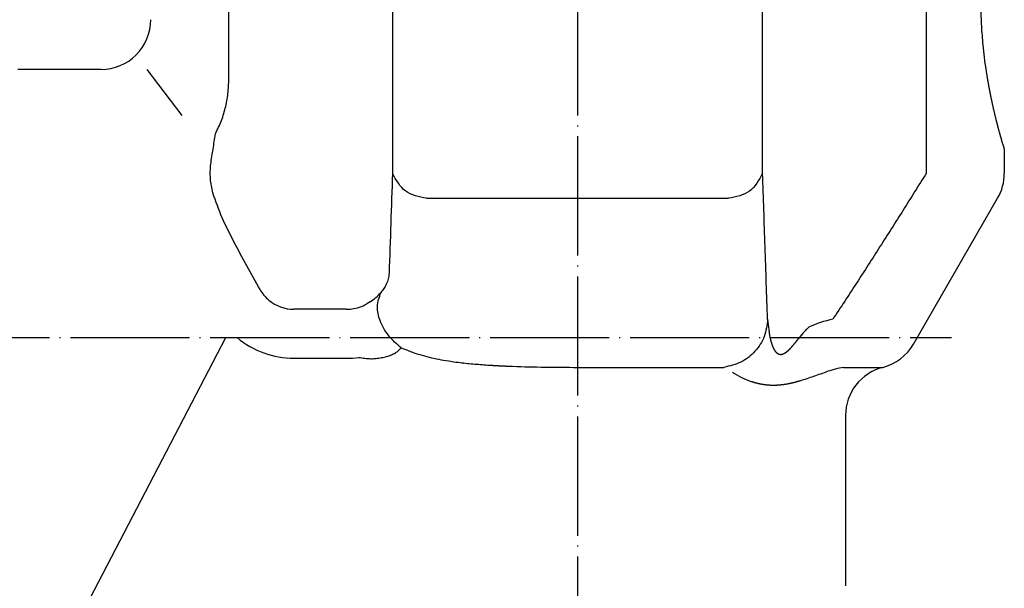
# Model space of a CAD drawing. Units: millimetres. Extents: x 46 to 636, y 0 to 1126.
# Drawn here: x 344 to 443, y 75 to 132 of the extents above; entities that cross this region are included whole.
import ezdxf

# ---------------------------------------------------------------- set-up
doc = ezdxf.new("R2010")
doc.units = ezdxf.units.MM
doc.linetypes.add('DOT_CENTER', pattern=[14, 12, -1, 0, -1])
doc.layers.add('1', color=7, linetype='Continuous')
doc.styles.add('CONVERTER_11', font='txt.shx', dxfattribs={"width": 0.9})
doc.dimstyles.new('ME10_DIM_10', dxfattribs={"dimtxt": 3, "dimasz": 2.4, "dimexe": 1, "dimexo": 1, "dimgap": 1, "dimtad": 1, "dimdec": 3, "dimdsep": 46, "dimtxsty": 'CONVERTER_11', "dimblk1": 'OPEN30', "dimblk2": 'OPEN30', "dimsah": 1, "dimcen": 0.09, "dimclrd": 2, "dimclre": 2, "dimclrt": 2, "dimadec": 0, "dimazin": 0, "dimtfac": 1, "dimtdec": 4, "dimtix": 1, "dimtmove": 0, "dimatfit": 3, "dimfxl": 1, "dimtolj": 1, "dimtzin": 0, "dimarcsym": 0})
doc.dimstyles.new('ME10_DIM_11', dxfattribs={"dimtxt": 3, "dimasz": 2.4, "dimexe": 1, "dimexo": 1, "dimgap": 1, "dimtad": 1, "dimdec": 3, "dimdsep": 46, "dimtxsty": 'CONVERTER_11', "dimblk1": 'OPEN30', "dimblk2": 'OPEN30', "dimsah": 1, "dimcen": 0.09, "dimclrd": 2, "dimclre": 2, "dimclrt": 2, "dimadec": 0, "dimazin": 0, "dimtfac": 1, "dimtdec": 4, "dimtix": 1, "dimtmove": 0, "dimatfit": 3, "dimfxl": 1, "dimtolj": 1, "dimtzin": 0, "dimarcsym": 0})

# ---------------------------------------------------------------- blocks, each defined once
blk = doc.blocks.new('*D1')
at = {"layer": '1', "color": 2, "linetype": 'Continuous'}
for p, q in [((378.5, 674.55), (206, 674.55)), ((207, 100.05), (207, 674.55)), ((221, 100.05), (206, 100.05))]:
    blk.add_line(p, q, dxfattribs=at)
at = {"layer": '1', "color": 2}
for p, q in [((207, 674.55), (206.357, 672.15)), ((207, 674.55), (207.643, 672.15)), ((207, 100.05), (206.357, 102.45)), ((207, 100.05), (207.643, 102.45))]:
    blk.add_line(p, q, dxfattribs=at)
blk = doc.blocks.new('_Open30')
at = {"color": 0, "linetype": 'ByBlock', "lineweight": -2}
for p, q in [((-1, 0.267949), (0, 0)), ((0, 0), (-1, -0.267949)), ((0, 0), (-1, 0))]:
    blk.add_line(p, q, dxfattribs=at)
blk = doc.blocks.new('*D3')
at = {"layer": '1', "color": 2, "linetype": 'Continuous'}
for p, q in [((378.5, 674.55), (199, 674.55)), ((200, 674.55), (200, 100.05)), ((221, 100.05), (199, 100.05))]:
    blk.add_line(p, q, dxfattribs=at)
at = {"layer": '1', "color": 2}
for p, q in [((200, 674.55), (199.357, 672.15)), ((200, 674.55), (200.643, 672.15)), ((200, 100.05), (199.357, 102.45)), ((200, 100.05), (200.643, 102.45))]:
    blk.add_line(p, q, dxfattribs=at)
at = {"layer": '1', "color": 2, "insert": (199, 386.418), "char_height": 3, "attachment_point": 7, "rotation": 90, "line_spacing_factor": 0.454545, "style": 'CONVERTER_11'}
blk.add_mtext('L', dxfattribs=at)

msp = doc.modelspace()

# ---------------------------------------------------------------- linework, layer by layer
at = {"color": 3, "linetype": 'Continuous'}
for p, q in [((381.3502, 160.8654), (381.3502, 116.5763)), ((418.6498, 116.5763), (418.6498, 160.8654)), ((364.8752, 126.2899), (364.8752, 160.6542)), ((435.1248, 160.6542), (435.1248, 116.5763)), ((352, 127.05), (343.6161, 127.05)), ((443, 119.0498), (443, 116.5763)), ((384.7872, 114.0763), (415.2128, 114.0763)), ((433.8574, 99.4011), (442.3301, 114.0763)), ((379.0973, 103.6541), (378.7539, 103.4395)), ((376.7041, 102.9018), (371.4236, 102.9018)), ((371.4236, 97.9717), (376.7041, 97.9717)), ((400, 97.0563), (414.7499, 97.0563)), ((426.7988, 97.0563), (430.7636, 97.0563)), ((427, 92.2116), (426.9997, 75.05))]:
    msp.add_line(p, q, dxfattribs=at)
for centre, radius, start, end in [((352, 132.05), 5, 270.00001, 0.000014), ((438, 116.5763), 5, 330, 0), ((371.2968, 106.7035), 3.7535, 209.085922, 230.063574), ((376.0888, 108.267), 5.5073, 303.111134, 318.025362), ((371.4236, 106.8459), 3.9441, 229.978793, 270), ((376.6576, 107.2352), 4.336, 278.002139, 298.911495), ((376.7041, 106.8459), 3.9441, 270, 278.119874), ((428.604, 88.93), 13.2875, 102.527748, 113.545499), ((371.4236, 106.8459), 8.8741, 229.978793, 270), ((429.5273, 101.9011), 5, 284.316247, 330), ((376.7041, 106.8459), 8.8741, 270, 278.119874), ((379.6377, 102.2137), 4.2153, 278.190402, 285.549658), ((428.7791, 85.8889), 11.3416, 100.055602, 108.227194), ((432, 92.2116), 5, 104.316247, 180)]:
    msp.add_arc(centre, radius, start, end, dxfattribs=at)
for points, knots in [([(440.8726, 129.489), (440.8425, 129.8178), (440.7823, 130.4755), (440.737, 131.1758), (440.7147, 131.588), (440.7083, 131.7117), (440.7023, 131.8354), (440.6965, 131.9591), (440.6911, 132.0828), (440.6861, 132.2065), (440.6813, 132.3302), (440.6774, 132.4412), (440.6741, 132.5393), (440.6714, 132.6245), (440.6689, 132.7098), (440.6665, 132.7951), (440.6643, 132.8804), (440.6622, 132.9657), (440.6603, 133.051), (440.6586, 133.1363), (440.657, 133.2216), (440.6555, 133.3069), (440.6542, 133.3923), (440.6531, 133.4776), (440.6521, 133.5629), (440.6513, 133.6482), (440.6506, 133.7335), (440.6501, 133.8172), (440.6498, 133.8991), (440.6496, 133.9793), (440.6496, 134.0595), (440.6496, 134.1397), (440.6499, 134.2199), (440.6502, 134.3001), (440.6507, 134.3804), (440.6514, 134.4606), (440.6521, 134.5408), (440.6531, 134.621), (440.6541, 134.7012), (440.6553, 134.7814), (440.6566, 134.8616), (440.6581, 134.9418), (440.6597, 135.022), (440.6614, 135.1005), (440.6632, 135.1772), (440.6651, 135.2522), (440.6671, 135.3272), (440.6692, 135.4022), (440.6715, 135.4771), (440.6738, 135.5521), (440.6763, 135.6271), (440.6789, 135.7021), (440.6816, 135.777), (440.6845, 135.852), (440.6874, 135.927), (440.6905, 136.0019), (440.6937, 136.0769), (440.6971, 136.1518), (440.7005, 136.2267), (440.7043, 136.3077), (440.7086, 136.3945), (440.7134, 136.4874), (440.7183, 136.5802), (440.7235, 136.673), (440.7288, 136.7658), (440.7343, 136.8586), (440.74, 136.9514), (440.7458, 137.0442), (440.7519, 137.137), (440.7581, 137.2297), (440.7645, 137.3225), (440.7711, 137.4152), (440.7779, 137.5079), (440.7849, 137.6006), (440.792, 137.6933), (440.7995, 137.7875), (440.8072, 137.8834), (440.8153, 137.9808), (440.8236, 138.0781), (440.8321, 138.1755), (440.8408, 138.2728), (440.8497, 138.3702), (440.8588, 138.4675), (440.8681, 138.5648), (440.8776, 138.662), (440.8872, 138.7593), (440.8971, 138.8565), (440.9072, 138.9537), (440.9175, 139.0509), (440.928, 139.1481), (440.9386, 139.2452), (440.9497, 139.344), (440.9611, 139.4444), (440.973, 139.5464), (440.9851, 139.6484), (440.9973, 139.7503), (441.0098, 139.8523), (441.0225, 139.9542), (441.0355, 140.056), (441.0486, 140.1579), (441.0619, 140.2597), (441.0755, 140.3615), (441.0893, 140.4633), (441.1033, 140.565), (441.1175, 140.6667), (441.1319, 140.7684), (441.1465, 140.8701), (441.1616, 140.9734), (441.1771, 141.0784), (441.1931, 141.1851), (441.2094, 141.2917), (441.2259, 141.3983), (441.2426, 141.5049), (441.2595, 141.6115), (441.2767, 141.718), (441.2941, 141.8244), (441.3117, 141.9309), (441.3296, 142.0373), (441.3477, 142.1436), (441.366, 142.2499), (441.3845, 142.3562), (441.4032, 142.4625), (441.4222, 142.5687), (441.439, 142.6617), (441.4536, 142.7415), (441.4658, 142.8081), (441.4782, 142.8748), (441.4906, 142.9414), (441.5031, 143.008), (441.5157, 143.0746), (441.5284, 143.1412), (441.5412, 143.2078), (441.5541, 143.2743), (441.567, 143.3409), (441.5801, 143.4074), (441.5932, 143.4739), (441.6064, 143.5403), (441.6197, 143.6068), (441.6331, 143.6732), (441.6468, 143.7411), (441.6609, 143.8103), (441.6754, 143.8808), (441.69, 143.9514), (441.7047, 144.0219), (441.7195, 144.0924), (441.7343, 144.1629), (441.7493, 144.2334), (441.7644, 144.3038), (441.7795, 144.3743), (441.7948, 144.4447), (441.8101, 144.5151), (441.8256, 144.5854), (441.8411, 144.6558), (441.8567, 144.7261), (441.8725, 144.7964), (441.8886, 144.8681), (441.9051, 144.9411), (441.9221, 145.0155), (441.9391, 145.0899), (441.9563, 145.1642), (441.9735, 145.2386), (441.9909, 145.3129), (442.0084, 145.3872), (442.0259, 145.4614), (442.0436, 145.5356), (442.0613, 145.6098), (442.0792, 145.684), (442.0972, 145.7582), (442.1153, 145.8323), (442.1334, 145.9064), (442.1517, 145.9805), (442.1704, 146.056), (442.1896, 146.1328), (442.2092, 146.2109), (442.2289, 146.289), (442.2487, 146.3671), (442.2687, 146.4452), (442.2887, 146.5232), (442.3089, 146.6012), (442.3292, 146.6792), (442.3495, 146.7571), (442.37, 146.8351), (442.3906, 146.913), (442.4113, 146.9908), (442.4321, 147.0686), (442.4531, 147.1465), (442.4741, 147.2242), (442.491, 147.2864), (442.5037, 147.3329), (442.5121, 147.3639), (442.5206, 147.3948), (442.5291, 147.4258), (442.5376, 147.4567), (442.5462, 147.4877), (442.5547, 147.5186), (442.5633, 147.5495), (442.5719, 147.5805), (442.5805, 147.6114), (442.5891, 147.6423), (442.5977, 147.6732), (442.6063, 147.7041), (442.615, 147.735), (442.6237, 147.7659), (442.6322, 147.796), (442.6404, 147.8253), (442.6485, 147.8537), (442.6565, 147.8822), (442.6646, 147.9106), (442.6727, 147.9391), (442.6808, 147.9675), (442.6889, 147.996), (442.697, 148.0244), (442.7051, 148.0528), (442.7133, 148.0813), (442.7214, 148.1097), (442.7296, 148.1381), (442.7378, 148.1665), (442.746, 148.1949), (442.7543, 148.2233), (442.7622, 148.2509), (442.77, 148.2775), (442.7775, 148.3033), (442.785, 148.329), (442.7925, 148.3548), (442.8, 148.3805), (442.8076, 148.4063), (442.8151, 148.432), (442.8227, 148.4578), (442.8302, 148.4835), (442.8378, 148.5092), (442.8454, 148.535), (442.853, 148.5607), (442.8606, 148.5864), (442.8683, 148.6121), (442.8759, 148.6379), (442.8833, 148.6626), (442.8904, 148.6864), (442.8972, 148.7093), (442.904, 148.7322), (442.9109, 148.755), (442.9177, 148.7779), (442.9246, 148.8007), (442.9315, 148.8236), (442.9383, 148.8465), (442.9452, 148.8693), (442.9521, 148.8922), (442.959, 148.915), (442.9659, 148.9378), (442.9728, 148.9607), (442.9798, 148.9835), (442.9867, 149.0063), (442.9924, 149.025), (442.9968, 149.0396), (442.9989, 149.0465), (443, 149.05)], [0, 0, 0, 0, 0.990631, 1.981262, 2.105093, 2.2289239, 2.3527545, 2.4765851, 2.6004155, 2.7242458, 2.8480761, 2.9719064, 3.0572305, 3.1425546, 3.2278786, 3.3132026, 3.3985265, 3.4838503, 3.5691742, 3.654498, 3.7398218, 3.8251457, 3.9104695, 3.9957933, 4.0811172, 4.166441, 4.2517648, 4.3370887, 4.4173032, 4.4975177, 4.5777322, 4.6579467, 4.7381612, 4.8183757, 4.8985902, 4.9788047, 5.0590189, 5.1392331, 5.2194473, 5.2996615, 5.3798757, 5.4600899, 5.5403041, 5.6205183, 5.6955349, 5.7705514, 5.8455679, 5.9205845, 5.995601, 6.0706174, 6.1456339, 6.2206504, 6.2956671, 6.3706838, 6.4457005, 6.5207172, 6.595734, 6.6707507, 6.7457675, 6.8207843, 6.9137465, 7.0067087, 7.099671, 7.1926332, 7.2855956, 7.3785579, 7.4715203, 7.5644826, 7.6574455, 7.7504083, 7.8433712, 7.9363341, 8.0292969, 8.1222598, 8.2152227, 8.3081855, 8.4059157, 8.5036458, 8.6013759, 8.699106, 8.7968362, 8.8945664, 8.9922965, 9.0900267, 9.1877569, 9.285487, 9.3832171, 9.4809473, 9.5786774, 9.6764076, 9.7741378, 9.8718679, 9.9745623, 10.0772567, 10.1799511, 10.2826455, 10.3853399, 10.4880344, 10.5907288, 10.6934232, 10.7961182, 10.8988132, 11.0015081, 11.1042031, 11.2068981, 11.309593, 11.412288, 11.514983, 11.6228639, 11.7307449, 11.8386259, 11.9465068, 12.0543879, 12.162269, 12.2701501, 12.3780311, 12.4859112, 12.5937914, 12.7016715, 12.8095516, 12.9174314, 13.0253113, 13.1331911, 13.2410708, 13.30885, 13.3766292, 13.4444084, 13.5121876, 13.5799666, 13.6477457, 13.7155248, 13.7833038, 13.8510825, 13.9188611, 13.9866397, 14.0544183, 14.122197, 14.1899756, 14.2577543, 14.325533, 14.3975759, 14.4696188, 14.5416617, 14.6137046, 14.6857475, 14.7577904, 14.8298333, 14.9018763, 14.9739194, 15.0459625, 15.1180056, 15.1900487, 15.2620918, 15.334135, 15.4061781, 15.4782212, 15.5545249, 15.6308286, 15.7071323, 15.783436, 15.8597397, 15.9360434, 16.0123471, 16.0886508, 16.1649546, 16.2412585, 16.3175624, 16.3938662, 16.4701701, 16.546474, 16.6227778, 16.6990817, 16.7796516, 16.8602215, 16.9407914, 17.0213613, 17.1019313, 17.1825013, 17.2630712, 17.3436412, 17.4242107, 17.5047801, 17.5853496, 17.6659191, 17.7464884, 17.8270577, 17.907627, 17.9881963, 18.0202898, 18.0523832, 18.0844766, 18.11657, 18.1486634, 18.1807568, 18.2128502, 18.2449436, 18.2770369, 18.3091302, 18.3412235, 18.3733168, 18.4054101, 18.4375035, 18.4695968, 18.5016901, 18.5312622, 18.5608343, 18.5904064, 18.6199785, 18.6495506, 18.6791227, 18.7086948, 18.7382669, 18.767839, 18.7974111, 18.8269833, 18.8565554, 18.8861275, 18.9156996, 18.9452717, 18.9748439, 19.0016731, 19.0285024, 19.0553316, 19.0821609, 19.1089901, 19.1358194, 19.1626486, 19.1894779, 19.2163072, 19.2431364, 19.2699657, 19.2967949, 19.3236242, 19.3504534, 19.3772827, 19.4041119, 19.4279758, 19.4518396, 19.4757035, 19.4995673, 19.5234312, 19.547295, 19.5711589, 19.5950227, 19.6188866, 19.6427504, 19.6666142, 19.690478, 19.7143419, 19.7382057, 19.7620695, 19.7859333, 19.7968206, 19.8077079, 19.8077079, 19.8077079, 19.8077079]), ([(443, 119.0498), (442.9602, 119.1803), (442.8805, 119.4413), (442.7957, 119.7322), (442.7412, 119.921), (442.7164, 120.0076), (442.6916, 120.0942), (442.667, 120.1808), (442.6425, 120.2675), (442.6181, 120.3542), (442.5938, 120.441), (442.5697, 120.5278), (442.5456, 120.6146), (442.5217, 120.7014), (442.4979, 120.7883), (442.4743, 120.8752), (442.4508, 120.9622), (442.4274, 121.0492), (442.4041, 121.1362), (442.3842, 121.2114), (442.3674, 121.2749), (442.3538, 121.3266), (442.3402, 121.3783), (442.3267, 121.4301), (442.3133, 121.4818), (442.2999, 121.5335), (442.2865, 121.5853), (442.2732, 121.6371), (442.2599, 121.6888), (442.2467, 121.7406), (442.2336, 121.7924), (442.2204, 121.8443), (442.2074, 121.8961), (442.1944, 121.948), (442.1814, 121.9998), (442.1655, 122.0636), (442.1468, 122.1392), (442.1253, 122.2268), (442.1039, 122.3144), (442.0826, 122.4021), (442.0615, 122.4897), (442.0405, 122.5774), (442.0197, 122.6652), (441.999, 122.753), (441.9784, 122.8408), (441.958, 122.9286), (441.9377, 123.0165), (441.9176, 123.1044), (441.8976, 123.1924), (441.8778, 123.2803), (441.8581, 123.3684), (441.8398, 123.4505), (441.823, 123.5268), (441.8075, 123.5972), (441.7922, 123.6677), (441.7769, 123.7381), (441.7618, 123.8086), (441.7467, 123.8791), (441.7317, 123.9497), (441.7168, 124.0202), (441.702, 124.0908), (441.6873, 124.1614), (441.6727, 124.232), (441.6582, 124.3026), (441.6438, 124.3733), (441.6295, 124.4439), (441.6153, 124.5146), (441.6026, 124.5784), (441.5913, 124.6353), (441.5814, 124.6853), (441.5716, 124.7353), (441.5618, 124.7853), (441.5521, 124.8353), (441.5425, 124.8853), (441.5328, 124.9353), (441.5233, 124.9854), (441.5137, 125.0354), (441.5043, 125.0855), (441.4948, 125.1356), (441.4855, 125.1856), (441.4761, 125.2357), (441.4669, 125.2858), (441.4576, 125.3359), (441.4452, 125.4038), (441.4297, 125.4894), (441.4111, 125.5928), (441.3928, 125.6962), (441.3747, 125.7997), (441.3567, 125.9032), (441.339, 126.0068), (441.3215, 126.1104), (441.3043, 126.214), (441.2872, 126.3177), (441.2703, 126.4214), (441.2537, 126.5251), (441.2373, 126.6289), (441.2211, 126.7327), (441.2051, 126.8365), (441.1893, 126.9404), (441.1182, 127.4157), (441.0011, 128.2639), (440.9154, 129.0806), (440.8726, 129.489)], [0, 0, 0, 0, 0.4093614, 0.8187228, 0.9088017, 0.9988804, 1.088959, 1.1790377, 1.2691163, 1.3591949, 1.4492736, 1.5393523, 1.6294304, 1.7195085, 1.8095866, 1.8996648, 1.9897428, 2.0798208, 2.1698987, 2.2599767, 2.313431, 2.3668854, 2.4203397, 2.4737941, 2.5272484, 2.5807026, 2.6341569, 2.6876112, 2.7410657, 2.7945201, 2.8479746, 2.901429, 2.9548835, 3.008338, 3.0617925, 3.1152471, 3.2054339, 3.2956207, 3.3858075, 3.4759944, 3.5661814, 3.6563684, 3.7465554, 3.8367424, 3.92693, 4.0171175, 4.1073051, 4.1974927, 4.2876802, 4.3778676, 4.4680551, 4.5582425, 4.6303436, 4.7024447, 4.7745458, 4.8466469, 4.9187479, 4.990849, 5.0629501, 5.1350511, 5.2071514, 5.2792516, 5.3513518, 5.423452, 5.4955522, 5.5676524, 5.6397526, 5.7118527, 5.7628005, 5.8137482, 5.8646959, 5.9156437, 5.9665913, 6.017539, 6.0684867, 6.1194343, 6.1703824, 6.2213304, 6.2722784, 6.3232265, 6.3741746, 6.4251228, 6.4760709, 6.5270191, 6.6320749, 6.7371308, 6.8421867, 6.9472427, 7.0522989, 7.157355, 7.2624112, 7.3674674, 7.4725245, 7.5775816, 7.6826387, 7.7876957, 7.8927529, 7.9978101, 8.1028675, 8.2079252, 9.4396214, 10.6713176, 10.6713176, 10.6713176, 10.6713176]), ([(363.5086, 120.5551), (363.728, 120.9991), (364.1668, 121.8872), (364.5727, 123.3239), (364.8304, 124.7952), (364.8603, 125.7917), (364.8752, 126.2899)], [0, 0, 0, 0, 1.4830173, 2.9660345, 4.4595831, 5.9531317, 5.9531317, 5.9531317, 5.9531317]), ([(363.2607, 114.6189), (363.1586, 115.0964), (362.9544, 116.0512), (363.016, 117.5489), (363.2926, 119.0337), (363.4366, 120.0479), (363.5086, 120.5551)], [0, 0, 0, 0, 1.4596301, 2.9192602, 4.4555701, 5.9918801, 5.9918801, 5.9918801, 5.9918801]), ([(384.7872, 114.0763), (384.0219, 114.2283), (382.4913, 114.5324), (381.7306, 115.895), (381.3502, 116.5763)], [0, 0, 0, 0, 2.223521, 4.4469973, 4.4469973, 4.4469973, 4.4469973]), ([(418.6498, 116.5763), (418.2694, 115.895), (417.5087, 114.5324), (415.9781, 114.2283), (415.2128, 114.0763)], [0, 0, 0, 0, 2.2234763, 4.4469973, 4.4469973, 4.4469973, 4.4469973]), ([(419.1502, 101.9015), (419.1074, 103.1181), (419.0217, 105.5512), (418.8963, 109.2137), (418.7722, 112.8887), (418.6906, 115.3471), (418.6498, 116.5763)], [0, 0, 0, 0, 3.6520381, 7.3040761, 10.9937148, 14.6833535, 14.6833535, 14.6833535, 14.6833535]), ([(435.1248, 116.5763), (434.3539, 115.3453), (432.812, 112.8833), (430.4749, 109.2056), (428.1184, 105.5402), (426.5206, 103.1141), (425.7218, 101.9011)], [0, 0, 0, 0, 4.3574206, 8.7148413, 13.0722835, 17.4297257, 17.4297257, 17.4297257, 17.4297257]), ([(368.0166, 104.8789), (367.5669, 105.6748), (366.6675, 107.2668), (365.3854, 109.6685), (364.1395, 112.0761), (363.5536, 113.7713), (363.2607, 114.6189)], [0, 0, 0, 0, 2.7422883, 5.4845767, 8.1713921, 10.8582076, 10.8582076, 10.8582076, 10.8582076]), ([(381.0116, 106.5329), (380.9877, 106.3436), (380.94, 105.9651), (380.7492, 105.4463), (380.5006, 104.9787), (380.289, 104.7154), (380.1832, 104.5838)], [0, 0, 0, 0, 0.5706079, 1.1412157, 1.6468375, 2.1524593, 2.1524593, 2.1524593, 2.1524593]), ([(382.2259, 99.021), (381.7816, 99.4069), (380.8931, 100.1787), (380.0737, 101.6358), (379.703, 103.1956), (380.0231, 104.1211), (380.1832, 104.5838)], [0, 0, 0, 0, 1.7529677, 3.5059354, 4.9465191, 6.3871027, 6.3871027, 6.3871027, 6.3871027]), ([(419.1502, 101.9015), (419.0796, 101.3109), (418.9383, 100.1298), (417.9377, 98.6072), (416.5105, 97.4662), (415.3367, 97.193), (414.7499, 97.0563)], [0, 0, 0, 0, 1.7625579, 3.5251158, 5.3124535, 7.0997912, 7.0997912, 7.0997912, 7.0997912]), ([(423.2959, 101.1112), (423.1687, 100.9819), (422.9143, 100.7233), (422.6694, 100.4402), (422.5374, 100.2842), (422.5151, 100.2578), (422.4928, 100.2313), (422.4706, 100.2048), (422.4484, 100.1782), (422.4262, 100.1517), (422.4041, 100.1251), (422.382, 100.0984), (422.36, 100.0718), (422.338, 100.0451), (422.316, 100.0184), (422.294, 99.9917), (422.272, 99.965), (422.2501, 99.9382), (422.2282, 99.9115), (422.2063, 99.8848), (422.1846, 99.8581), (422.1629, 99.8316), (422.1412, 99.805), (422.1195, 99.7784), (422.0978, 99.7518), (422.0761, 99.7253), (422.0544, 99.6987), (422.0328, 99.6721), (422.0111, 99.6455), (421.9894, 99.619), (421.9677, 99.5924), (421.9459, 99.5659), (421.9242, 99.5394), (421.9025, 99.5128), (421.8807, 99.4863), (421.8592, 99.4602), (421.838, 99.4345), (421.817, 99.4091), (421.796, 99.3837), (421.775, 99.3584), (421.754, 99.3332), (421.7329, 99.3079), (421.7117, 99.2827), (421.6905, 99.2576), (421.6693, 99.2324), (421.6479, 99.2074), (421.6265, 99.1824), (421.6051, 99.1574), (421.5836, 99.1325), (421.562, 99.1077), (421.5403, 99.083), (421.5191, 99.059), (421.4985, 99.0358), (421.4784, 99.0134), (421.4583, 98.991), (421.438, 98.9687), (421.4177, 98.9466), (421.3972, 98.9245), (421.3766, 98.9025), (421.3559, 98.8807), (421.3351, 98.859), (421.3142, 98.8374), (421.2931, 98.8159), (421.2718, 98.7946), (421.2504, 98.7735), (421.2289, 98.7525), (421.2072, 98.7317), (421.1893, 98.7148), (421.1753, 98.7017), (421.1653, 98.6925), (421.1552, 98.6833), (421.1452, 98.6741), (421.135, 98.6649), (421.1249, 98.6559), (421.1146, 98.6468), (421.1044, 98.6378), (421.0941, 98.6289), (421.0837, 98.62), (421.0733, 98.6112), (421.0629, 98.6024), (421.0524, 98.5937), (421.0418, 98.5851), (421.0312, 98.5765), (421.0209, 98.5683), (421.0108, 98.5603), (421.001, 98.5527), (420.9912, 98.5452), (420.9814, 98.5377), (420.9715, 98.5303), (420.9615, 98.523), (420.9515, 98.5157), (420.9414, 98.5085), (420.9313, 98.5014), (420.9211, 98.4943), (420.9109, 98.4874), (420.9006, 98.4805), (420.8902, 98.4737), (420.8798, 98.467), (420.8693, 98.4604), (420.8592, 98.4542), (420.8493, 98.4482), (420.8399, 98.4426), (420.8303, 98.4371), (420.8207, 98.4316), (420.8111, 98.4263), (420.8014, 98.421), (420.7917, 98.4159), (420.7819, 98.4109), (420.772, 98.4059), (420.7621, 98.4011), (420.7521, 98.3964), (420.7421, 98.3918), (420.732, 98.3873), (420.7219, 98.383), (420.7117, 98.3788), (420.7018, 98.3749), (420.6922, 98.3712), (420.6829, 98.3678), (420.6735, 98.3644), (420.6641, 98.3613), (420.6547, 98.3582), (420.6452, 98.3553), (420.6357, 98.3525), (420.6261, 98.3498), (420.6165, 98.3473), (420.6069, 98.345), (420.5972, 98.3428), (420.5875, 98.3408), (420.5778, 98.3389), (420.568, 98.3372), (420.5582, 98.3356), (420.5486, 98.3343), (420.5392, 98.3332), (420.5301, 98.3322), (420.5209, 98.3314), (420.5117, 98.3308), (420.5026, 98.3303), (420.4934, 98.33), (420.4842, 98.3299), (420.475, 98.3299), (420.4658, 98.3301), (420.4566, 98.3304), (420.4474, 98.3309), (420.4382, 98.3316), (420.429, 98.3324), (420.4199, 98.3335), (420.4108, 98.3347), (420.4017, 98.336), (420.3928, 98.3376), (420.3839, 98.3393), (420.375, 98.3411), (420.3662, 98.3431), (420.3574, 98.3453), (420.3487, 98.3477), (420.34, 98.3502), (420.3314, 98.3528), (420.3228, 98.3556), (420.3142, 98.3586), (420.3057, 98.3617), (420.2973, 98.3649), (420.2889, 98.3683), (420.2806, 98.3719), (420.2723, 98.3755), (420.264, 98.3794), (420.2555, 98.3835), (420.247, 98.3878), (420.2386, 98.3923), (420.2302, 98.3969), (420.222, 98.4017), (420.2137, 98.4065), (420.2056, 98.4115), (420.1976, 98.4166), (420.1896, 98.4219), (420.1817, 98.4272), (420.1739, 98.4327), (420.1661, 98.4383), (420.1585, 98.444), (420.1509, 98.4497), (420.1433, 98.4556), (420.1357, 98.4618), (420.1278, 98.4682), (420.1199, 98.4749), (420.112, 98.4818), (420.1042, 98.4887), (420.0965, 98.4957), (420.0889, 98.5028), (420.0814, 98.51), (420.0739, 98.5173), (420.0666, 98.5246), (420.0593, 98.5321), (420.052, 98.5396), (420.0449, 98.5472), (420.0378, 98.5548), (420.0308, 98.5626), (420.0239, 98.5703), (420.0142, 98.5814), (420.0019, 98.5959), (419.9872, 98.614), (419.9728, 98.6323), (419.9586, 98.6508), (419.9448, 98.6696), (419.9313, 98.6886), (419.9181, 98.7078), (419.9052, 98.7272), (419.8925, 98.7468), (419.8801, 98.7666), (419.8679, 98.7865), (419.856, 98.8066), (419.8443, 98.8268), (419.8329, 98.8472), (419.8217, 98.8677), (419.8102, 98.889), (419.7986, 98.9112), (419.7867, 98.9344), (419.7751, 98.9576), (419.7638, 98.981), (419.7526, 99.0044), (419.7416, 99.028), (419.7309, 99.0516), (419.7204, 99.0754), (419.71, 99.0992), (419.6999, 99.1231), (419.6899, 99.147), (419.6801, 99.171), (419.6704, 99.1951), (419.661, 99.2193), (419.6517, 99.2435), (419.644, 99.2639), (419.6378, 99.2806), (419.6331, 99.2933), (419.6284, 99.3061), (419.6238, 99.3189), (419.6192, 99.3318), (419.6146, 99.3446), (419.6101, 99.3574), (419.6056, 99.3703), (419.6012, 99.3832), (419.5968, 99.3961), (419.5924, 99.409), (419.5881, 99.4219), (419.5838, 99.4348), (419.5795, 99.4477), (419.5753, 99.4607), (419.5711, 99.4737), (419.5669, 99.4868), (419.5627, 99.4999), (419.5586, 99.5131), (419.5545, 99.5263), (419.5505, 99.5394), (419.5464, 99.5526), (419.5425, 99.5658), (419.5385, 99.5791), (419.5346, 99.5923), (419.5307, 99.6055), (419.5269, 99.6188), (419.523, 99.632), (419.5193, 99.6453), (419.5155, 99.6586), (419.5118, 99.6718), (419.5081, 99.6851), (419.5045, 99.6984), (419.5008, 99.7117), (419.4972, 99.725), (419.4937, 99.7383), (419.4902, 99.7517), (419.4867, 99.765), (419.4832, 99.7783), (419.4798, 99.7917), (419.4764, 99.805), (419.473, 99.8184), (419.4697, 99.8317), (419.4664, 99.8451), (419.4631, 99.8585), (419.4599, 99.8719), (419.4567, 99.8853), (419.4535, 99.8987), (419.4504, 99.912), (419.4473, 99.9253), (419.4442, 99.9386), (419.4412, 99.952), (419.4382, 99.9653), (419.4352, 99.9786), (419.4322, 99.992), (419.4293, 100.0053), (419.4264, 100.0187), (419.4236, 100.0321), (419.4207, 100.0454), (419.4179, 100.0588), (419.4151, 100.0722), (419.4124, 100.0856), (419.4097, 100.099), (419.3807, 100.2436), (419.3327, 100.5213), (419.3118, 100.7975), (419.3013, 100.9355)], [0, 0, 0, 0, 0.5439536, 1.0879071, 1.1225003, 1.1570932, 1.1916855, 1.2262779, 1.2608696, 1.2954613, 1.3300532, 1.364645, 1.3992367, 1.4338284, 1.4684201, 1.5030118, 1.5376037, 1.5721957, 1.6067876, 1.6413796, 1.6756796, 1.7099796, 1.7442796, 1.7785796, 1.8128795, 1.8471794, 1.8814794, 1.9157793, 1.9500782, 1.9843771, 2.018676, 2.0529748, 2.0872738, 2.1215728, 2.1558718, 2.1901707, 2.2230701, 2.2559695, 2.2888689, 2.3217682, 2.3546676, 2.387567, 2.4204663, 2.4533657, 2.4862717, 2.5191777, 2.5520836, 2.5849896, 2.6178957, 2.6508018, 2.6837079, 2.7166141, 2.7467094, 2.7768047, 2.8069, 2.8369953, 2.8670913, 2.8971872, 2.9272832, 2.9573791, 2.9874642, 3.0175493, 3.0476346, 3.0777199, 3.1078033, 3.1378868, 3.1679697, 3.1980526, 3.2116921, 3.2253315, 3.2389709, 3.2526103, 3.2662495, 3.2798887, 3.2935279, 3.3071672, 3.3208072, 3.3344473, 3.3480874, 3.3617274, 3.3753676, 3.3890078, 3.402648, 3.4162882, 3.4286673, 3.4410463, 3.4534254, 3.4658044, 3.4781834, 3.4905624, 3.5029414, 3.5153204, 3.5276994, 3.5400784, 3.5524574, 3.5648364, 3.5772155, 3.5895946, 3.6019737, 3.6143528, 3.6253751, 3.6363975, 3.6474198, 3.6584421, 3.6694644, 3.6804867, 3.6915091, 3.7025314, 3.7135555, 3.7245796, 3.7356037, 3.7466279, 3.757652, 3.7686761, 3.7797001, 3.7907242, 3.8006448, 3.8105655, 3.8204861, 3.8304068, 3.8403277, 3.8502485, 3.8601695, 3.8700904, 3.8800067, 3.889923, 3.8998394, 3.9097558, 3.9196713, 3.9295868, 3.9395021, 3.9494174, 3.9586186, 3.9678199, 3.9770212, 3.9862224, 3.9954246, 4.0046268, 4.0138289, 4.0230311, 4.0322314, 4.0414316, 4.050632, 4.0598323, 4.0690314, 4.0782305, 4.0874294, 4.0966283, 4.1056709, 4.1147135, 4.1237562, 4.1327989, 4.1418427, 4.1508864, 4.1599301, 4.1689738, 4.178019, 4.1870643, 4.1961095, 4.2051547, 4.2141991, 4.2232435, 4.2322879, 4.2413323, 4.2508721, 4.260412, 4.2699519, 4.2794919, 4.2890325, 4.2985732, 4.3081138, 4.3176544, 4.327198, 4.3367417, 4.3462853, 4.355829, 4.3653724, 4.3749158, 4.3844593, 4.3940027, 4.4044213, 4.4148399, 4.4252586, 4.4356772, 4.4460957, 4.4565142, 4.4669327, 4.4773511, 4.4877683, 4.4981855, 4.5086026, 4.5190197, 4.5294374, 4.5398551, 4.5502731, 4.5606911, 4.5839933, 4.6072959, 4.6306005, 4.6539049, 4.6772169, 4.700529, 4.7238404, 4.7471518, 4.7705066, 4.7938615, 4.8172164, 4.8405712, 4.8639239, 4.8872766, 4.9106294, 4.9339822, 4.9599581, 4.985934, 5.0119098, 5.0378857, 5.0638611, 5.0898366, 5.115812, 5.1417874, 5.1677377, 5.1936879, 5.2196382, 5.2455884, 5.2715382, 5.2974881, 5.3234377, 5.3493874, 5.3630055, 5.3766236, 5.3902415, 5.4038596, 5.4174771, 5.4310947, 5.4447123, 5.4583299, 5.4719472, 5.4855646, 5.4991819, 5.5127992, 5.5264167, 5.5400341, 5.5536515, 5.567269, 5.5810634, 5.5948578, 5.6086522, 5.6224466, 5.636241, 5.6500353, 5.6638297, 5.6776241, 5.6914187, 5.7052133, 5.7190079, 5.7328025, 5.7465971, 5.7603917, 5.7741863, 5.7879809, 5.801759, 5.815537, 5.8293151, 5.8430932, 5.8568712, 5.8706493, 5.8844273, 5.8982054, 5.9119831, 5.9257608, 5.9395385, 5.9533162, 5.967094, 5.9808717, 5.9946495, 6.0084272, 6.0220958, 6.0357644, 6.049433, 6.0631016, 6.07677, 6.0904385, 6.1041069, 6.1177754, 6.1314445, 6.1451136, 6.1587826, 6.1724517, 6.186121, 6.1997904, 6.21346, 6.2271297, 6.6423543, 7.057579, 7.057579, 7.057579, 7.057579]), ([(380.7677, 98.1526), (380.9203, 98.2008), (381.2255, 98.297), (381.6265, 98.4977), (381.9731, 98.7316), (382.1416, 98.9245), (382.2259, 99.021)], [0, 0, 0, 0, 0.4792417, 0.9584833, 1.3411975, 1.7239118, 1.7239118, 1.7239118, 1.7239118]), ([(382.2259, 99.021), (382.8435, 98.7799), (384.0776, 98.2982), (386.0168, 97.8497), (387.8143, 97.5701), (389.4599, 97.4015), (390.4656, 97.3264), (390.9932, 97.2907), (391.0422, 97.2874), (391.0913, 97.2842), (391.1403, 97.2809), (391.1894, 97.2777), (391.2384, 97.2745), (391.2875, 97.2714), (391.3365, 97.2682), (391.3856, 97.2651), (391.4346, 97.2621), (391.4837, 97.259), (391.5327, 97.256), (391.5818, 97.253), (391.6308, 97.2501), (391.6799, 97.2472), (391.7486, 97.2432), (391.837, 97.2382), (391.9451, 97.2322), (392.0532, 97.2264), (392.1613, 97.2207), (392.2694, 97.2153), (392.3775, 97.2099), (392.4856, 97.2048), (392.5938, 97.1997), (392.7019, 97.1948), (392.8101, 97.1901), (392.9182, 97.1855), (393.0264, 97.181), (393.1346, 97.1766), (393.2427, 97.1723), (393.3509, 97.1681), (394.5126, 97.1243), (396.729, 97.0688), (398.9097, 97.0605), (400, 97.0563)], [0, 0, 0, 0, 1.9867014, 3.9693923, 5.9544006, 7.4426523, 8.9306153, 8.9797774, 9.0289394, 9.0780982, 9.1272571, 9.1764109, 9.2255648, 9.2747194, 9.3238741, 9.3730155, 9.4221568, 9.4712979, 9.5204391, 9.5695821, 9.6187251, 9.6678682, 9.7170112, 9.8252596, 9.9335081, 10.0417565, 10.150005, 10.2582525, 10.3665, 10.4747474, 10.5829949, 10.6912572, 10.7995195, 10.9077818, 11.016044, 11.1243066, 11.2325692, 11.3408318, 11.4490943, 14.7201148, 17.9911354, 17.9911354, 17.9911354, 17.9911354]), ([(377.9576, 98.0607), (378.1598, 98.025), (378.5642, 97.9537), (379.1523, 97.9203), (379.7143, 97.9385), (380.0636, 98.0071), (380.2383, 98.0413)], [0, 0, 0, 0, 0.6154611, 1.2309223, 1.7640382, 2.297154, 2.297154, 2.297154, 2.297154]), ([(415.598, 96.5736), (415.896, 96.3862), (416.4919, 96.0113), (417.1776, 95.7462), (417.5651, 95.6205), (417.6455, 95.5954), (417.7261, 95.5711), (417.807, 95.5476), (417.8882, 95.525), (417.9695, 95.5032), (418.0511, 95.4824), (418.1329, 95.4624), (418.2149, 95.4433), (418.2971, 95.4252), (418.3795, 95.408), (418.4621, 95.3918), (418.5448, 95.3766), (418.6278, 95.3623), (418.7109, 95.3491), (418.7883, 95.3377), (418.8598, 95.328), (418.9255, 95.3197), (418.9914, 95.3121), (419.0572, 95.3051), (419.1232, 95.2988), (419.1892, 95.2931), (419.2552, 95.2881), (419.3213, 95.2836), (419.3875, 95.2799), (419.4537, 95.2767), (419.5199, 95.2742), (419.5861, 95.2724), (419.6523, 95.2712), (419.7186, 95.2706), (419.7848, 95.2707), (419.8556, 95.2714), (419.9308, 95.2731), (420.0106, 95.2757), (420.0903, 95.2792), (420.1699, 95.2836), (420.2495, 95.2888), (420.3291, 95.2949), (420.4085, 95.3019), (420.488, 95.3096), (420.5673, 95.3182), (420.6465, 95.3275), (420.7257, 95.3376), (420.8047, 95.3485), (420.8837, 95.3601), (420.9625, 95.3724), (421.0413, 95.3855), (421.1209, 95.3994), (421.2016, 95.4142), (421.2831, 95.4299), (421.3646, 95.4463), (421.4459, 95.4634), (421.527, 95.4811), (421.6081, 95.4994), (421.689, 95.5183), (421.7697, 95.5378), (421.8503, 95.5579), (421.9308, 95.5784), (422.0112, 95.5995), (422.0914, 95.6211), (422.1715, 95.6431), (422.2514, 95.6656), (422.3313, 95.6885), (422.8606, 95.843), (423.825, 96.176), (424.7627, 96.4997), (425.2316, 96.6615)], [0, 0, 0, 0, 1.053986, 2.1079721, 2.1922116, 2.2764434, 2.3606647, 2.444888, 2.5290983, 2.6133081, 2.6975216, 2.7817353, 2.8658982, 2.9500611, 3.0342235, 3.1183859, 3.2025476, 3.2867094, 3.3708701, 3.4550304, 3.5212782, 3.5875259, 3.6537731, 3.7200203, 3.7862659, 3.8525115, 3.9187573, 3.985003, 4.0512516, 4.1175002, 4.1837487, 4.2499972, 4.3162459, 4.3824947, 4.4487437, 4.5149928, 4.594767, 4.6745414, 4.7543168, 4.8340921, 4.9138722, 4.9936523, 5.0734321, 5.1532118, 5.2330101, 5.3128084, 5.3926067, 5.472405, 5.5522003, 5.6319956, 5.7117908, 5.791586, 5.8746557, 5.9577254, 6.0407953, 6.1238652, 6.2069374, 6.2900095, 6.3730813, 6.4561531, 6.5392208, 6.6222886, 6.7053572, 6.7884257, 6.8714898, 6.9545545, 7.0376167, 7.1206772, 8.6088034, 10.0969295, 10.0969295, 10.0969295, 10.0969295])]:
    msp.add_open_spline(points, degree=3, knots=knots, dxfattribs=at)
for points in [[(381.3502, 116.5763), (381.2946, 114.9023), (381.1834, 111.5545), (381.0689, 108.2067), (381.0116, 106.5329)], [(419.3013, 100.9355), (419.283, 101.0976), (419.2463, 101.4217), (419.1823, 101.7415), (419.1502, 101.9015)]]:
    msp.add_open_spline(points, degree=3, dxfattribs=at)
at = {"layer": '1', "color": 1, "linetype": 'DOT_CENTER'}
for p, q in [((400, 797.1122), (400, 38)), ((222, 100.05), (437.6673, 100.05))]:
    msp.add_line(p, q, dxfattribs=at)
at = {"layer": '1', "color": 3, "linetype": 'Continuous'}
for p, q in [((360.1591, 122.4002), (356.6429, 127.05)), ((350.4948, 73.05), (364.5501, 100.05))]:
    msp.add_line(p, q, dxfattribs=at)

# ---------------------------------------------------------------- dimensions: what is measured, and where the dimension line sits
at = {"layer": '1'}
dim = msp.add_linear_dim(base=(200, 674.55), p1=(222, 100.05), p2=(379.5, 674.55), angle=90, text='L', dimstyle='ME10_DIM_11', dxfattribs=at)
dim.commit()
dim.dimension.update_dxf_attribs({"geometry": '*D3', "text_midpoint": (197.5, 387.3), "text_rotation": 90})
dim = msp.add_linear_dim(base=(207, 100.05), p1=(379.5, 674.55), p2=(222, 100.05), angle=90, dimstyle='ME10_DIM_10', dxfattribs=at)
dim.commit()
dim.dimension.update_dxf_attribs({"geometry": '*D1', "text_midpoint": (206, 387.3), "text_rotation": 90})

doc.saveas('drawing.dxf')
